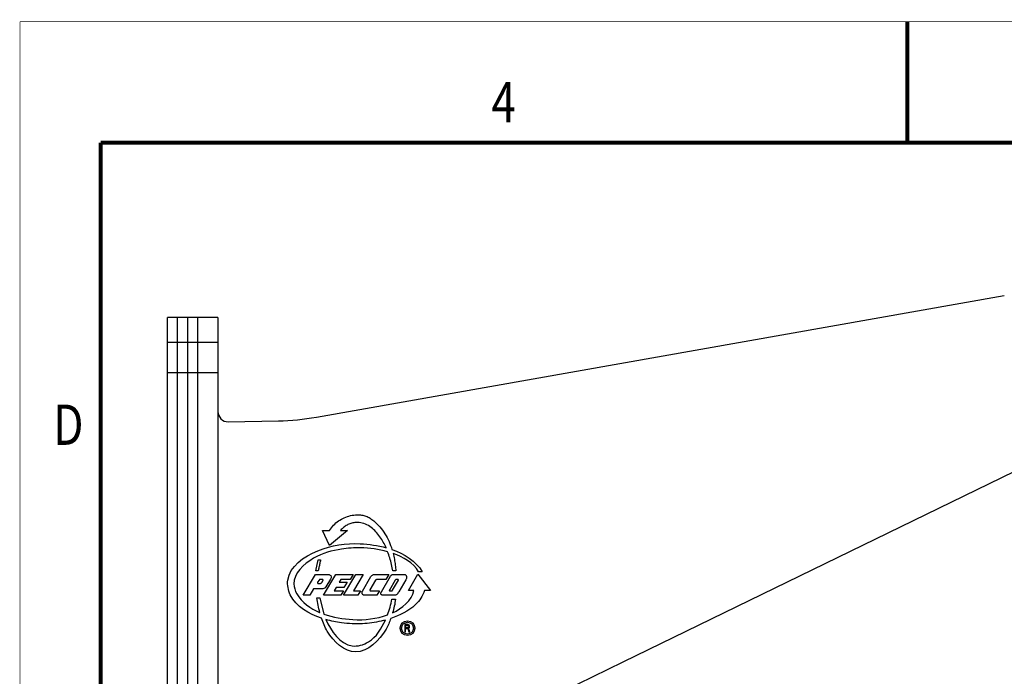
# Model space of a CAD drawing. Units: inches. Extents: x -57.4 to -13.4, y -5.8 to 28.2.
# Drawn here: x -57.4 to -45.2, y 20.1 to 28.2 of the extents above; entities that cross this region are included whole.
import ezdxf
from ezdxf.enums import TextEntityAlignment as Align

# ---------------------------------------------------------------- set-up
doc = ezdxf.new("R2010")
doc.units = ezdxf.units.IN
doc.header["$LTSCALE"] = 1.21
doc.header["$MEASUREMENT"] = 0
doc.layers.get('0').update_dxf_attribs({"linetype": 'CONTINUOUS'})
doc.layers.add('Mount Details', color=7, linetype='CONTINUOUS')
doc.layers.add('Spectra Dome Details', color=7, linetype='CONTINUOUS')
doc.styles.add('TEXTSTYLE_1', font='txt', dxfattribs={"width": 0.8})

msp = doc.modelspace()

# ---------------------------------------------------------------- linework, layer by layer
at = {"linetype": 'Continuous'}
for points, const_width in [([(-57.40962514402923, -5.791172668932404), (-57.40962514402923, 28.2088273310676)], 0.01), ([(-57.40962514402923, 28.2088273310676), (-13.40962514402923, 28.2088273310676)], 0.01), ([(-46.40962514402923, 26.7088273310676), (-46.40962514402923, 28.2088273310676)], 0.05), ([(-56.40962514402923, -4.291172668932404), (-56.40962514402923, 26.7088273310676)], 0.05), ([(-56.40962514402923, 26.7088273310676), (-14.40962514402923, 26.7088273310676)], 0.05)]:
    msp.add_lwpolyline(points, dxfattribs=dict(at, const_width=const_width))
at = {"layer": 'Mount Details', "linetype": 'Continuous'}
for p, q in [((-53.73622771449167, 23.30149577698658), (-45.20600945129164, 24.80961315338658)), ((-55.58100945129164, 17.03868576308658), (-55.58100945129164, 24.53868576308658)), ((-54.95600945129164, 24.53868576308658), (-55.58100945129164, 24.53868576308658)), ((-55.45600945129164, 17.03868576308658), (-55.45600945129164, 24.53868576308658)), ((-55.33100945129164, 17.03868576308658), (-55.33100945129164, 24.53868576308658)), ((-55.20600945129164, 17.03868576308658), (-55.20600945129164, 24.53868576308658)), ((-54.95600945129164, 24.53868576308658), (-54.95600945129164, 17.03868576308658)), ((-43.62152642619166, 23.33687096678658), (-49.93420858499164, 20.26329413138658)), ((-54.82882790049164, 23.24526949158658), (-54.2061617560917, 23.25613816958658)), ((-53.66156853399165, 21.89697276308658), (-53.57368353399168, 21.89697276308658)), ((-53.57197853319165, 21.71022663238658), (-53.66156853399165, 21.89697276308658)), ((-53.35012394009167, 21.89697276308658), (-53.57197853319165, 21.71022663238658)), ((-53.43574094009168, 21.89697276308658), (-53.35012394009167, 21.89697276308658)), ((-53.74310485189168, 21.39319326308658), (-53.71473224469165, 21.53097426308658)), ((-53.71473224469165, 21.53097426308658), (-53.68354724469166, 21.53097426308658)), ((-53.71248685189168, 21.39319326308658), (-53.74310485189168, 21.39319326308658)), ((-52.75074092099167, 21.39319326308658), (-52.78986392099169, 21.39319326308658)), ((-52.42298245129169, 21.38213676308659), (-52.47061045129167, 21.38213676308659)), ((-53.90069336779167, 21.09268326308658), (-53.74758927449168, 21.34953426308658)), ((-53.74758927449168, 21.34953426308658), (-53.58023718109164, 21.34953426308658)), ((-53.70334338789164, 21.28090996388658), (-53.72024996269167, 21.25254709938658)), ((-53.65676084489164, 21.28603026308658), (-53.69433032749166, 21.28603026308658)), ((-53.66940890009167, 21.25035610308658), (-53.65255608169165, 21.27862878458658)), ((-53.64655889019165, 21.09268326308658), (-53.49345479689166, 21.34953426308658)), ((-53.56194697819169, 21.28999926308658), (-53.61805134799167, 21.19587726308658)), ((-53.49345479689166, 21.34953426308658), (-53.27892569239166, 21.34953426308658)), ((-53.43361509379165, 21.28603026308658), (-53.45321782539165, 21.25314426308658)), ((-53.45321782539165, 21.25314426308658), (-53.35618466119164, 21.25314426308658)), ((-53.31677924309165, 21.28603026308658), (-53.43361509379165, 21.28603026308658)), ((-53.39902530809164, 21.09268326308658), (-53.24592121479166, 21.34953426308658)), ((-53.35618466119164, 21.25314426308658), (-53.39505214629165, 21.18793926308658)), ((-53.27892569239166, 21.34953426308658), (-53.31677924309165, 21.28603026308658)), ((-53.15746921479164, 21.34953426308658), (-53.27745145129169, 21.14824926308658)), ((-53.24592121479166, 21.34953426308658), (-53.15746921479164, 21.34953426308658)), ((-53.16600715959166, 21.14240595208658), (-53.05889977979169, 21.32611943858658)), ((-53.00309149819166, 21.27836117158658), (-53.07186657589168, 21.16039629058658)), ((-53.01814497749169, 21.34953426308658), (-52.83703282589168, 21.34953426308658)), ((-52.87405649339164, 21.28603026308658), (-52.98974301849169, 21.28603026308658)), ((-52.92974707409164, 21.13422081278658), (-52.81593915889167, 21.32942723958658)), ((-52.83703282589168, 21.34953426308658), (-52.87405649339164, 21.28603026308658)), ((-52.75901275759166, 21.27914816538658), (-52.83067869619166, 21.15622480128658)), ((-52.79030537509167, 21.15403476088658), (-52.71809397149165, 21.27789372138658)), ((-52.78885719879165, 21.34953426308658), (-52.64486516309169, 21.34953426308658)), ((-52.72276865239164, 21.28603026308658), (-52.74703408429165, 21.28603026308658)), ((-52.62627043539167, 21.28521230298658), (-52.71386197809168, 21.13497291038658)), ((-52.59421645129166, 21.15306876308658), (-52.47642902909164, 21.35208576308658)), ((-52.47642902909164, 21.35208576308658), (-52.32012158879164, 21.15306876308658)), ((-53.77183738569168, 21.17092926308658), (-53.81847836779165, 21.09268326308658)), ((-53.67275936779166, 21.17092926308658), (-53.77183738569168, 21.17092926308658)), ((-53.71237536879168, 21.23868576308658), (-53.68995173809166, 21.23868576308658)), ((-53.49208531049167, 21.18793926308658), (-53.51574377959165, 21.14824926308658)), ((-53.51574377959165, 21.14824926308658), (-53.39890792889165, 21.14824926308658)), ((-53.39505214629165, 21.18793926308658), (-53.49208531049167, 21.18793926308658)), ((-53.39890792889165, 21.14824926308658), (-53.43202978569165, 21.09268326308658)), ((-53.27745145129169, 21.14824926308658), (-53.18899945129167, 21.14824926308658)), ((-53.18899945129167, 21.14824926308658), (-53.22212130809167, 21.09268326308658)), ((-53.06258114519168, 21.14824926308658), (-52.95438462929165, 21.14824926308658)), ((-52.95438462929165, 21.14824926308658), (-52.98678033839165, 21.09268326308658)), ((-52.82599423239166, 21.14824926308658), (-52.79848411259164, 21.14824926308658)), ((-52.52617645129167, 21.15306876308658), (-52.59421645129166, 21.15306876308658)), ((-52.32012158879164, 21.15306876308658), (-52.39609958879166, 21.15306876308658)), ((-53.81847836779165, 21.09268326308658), (-53.90069336779167, 21.09268326308658)), ((-53.72935045129166, 21.05837976308658), (-53.69362945129169, 21.05837976308658)), ((-53.69362945129169, 21.05837976308658), (-53.64430045129169, 20.85879576308658)), ((-53.43202978569165, 21.09268326308658), (-53.64655889019165, 21.09268326308658)), ((-53.22212130809167, 21.09268326308658), (-53.39902530809164, 21.09268326308658)), ((-52.98678033839165, 21.09268326308658), (-53.14363945129166, 21.09268326308658)), ((-52.76307629809165, 21.09268326308658), (-52.90900497669166, 21.09268326308658)), ((-52.80117145129166, 21.04307076308658), (-52.75524445129165, 21.04307076308658)), ((-52.60163267599169, 20.72758940048658), (-52.64100945129164, 20.72758940048658)), ((-52.64100945129164, 20.72758940048658), (-52.64100945129164, 20.63868576308658)), ((-52.64100945129164, 20.63868576308658), (-52.63116525749169, 20.63868576308658)), ((-52.63116525749169, 20.71813156778658), (-52.59999197859165, 20.71813156778658)), ((-52.63116525749169, 20.68975806458658), (-52.63116525749169, 20.71813156778658)), ((-52.59999197859165, 20.68975806458658), (-52.63116525749169, 20.68975806458658)), ((-52.63116525749169, 20.67840866548658), (-52.60327337579165, 20.67840866548658)), ((-52.63116525749169, 20.63868576308658), (-52.63116525749169, 20.67840866548658)), ((-52.60327337579165, 20.67840866548658), (-52.59014778479165, 20.63868576308658)), ((-52.59342917959166, 20.72569783388658), (-52.60163267599169, 20.72758940048658)), ((-52.59999197859165, 20.71813156778658), (-52.59506988169168, 20.71624000128658)), ((-52.59506988169168, 20.69164963118658), (-52.59999197859165, 20.68975806458658)), ((-52.59506988169168, 20.71624000128658), (-52.59178848219168, 20.71245686818659)), ((-52.59178848219168, 20.69543276418658), (-52.59506988169168, 20.69164963118658)), ((-52.58686638529165, 20.72002313438658), (-52.59342917959166, 20.72569783388658)), ((-52.59342917959166, 20.68219179848658), (-52.58686638529165, 20.68597493158658)), ((-52.57866288889168, 20.63868576308658), (-52.59342917959166, 20.68219179848658)), ((-52.59178848219168, 20.71245686818659), (-52.59014778479165, 20.70678216868658)), ((-52.59014778479165, 20.70110746378658), (-52.59178848219168, 20.69543276418658)), ((-52.59014778479165, 20.70678216868658), (-52.59014778479165, 20.70110746378658)), ((-52.59014778479165, 20.63868576308658), (-52.57866288889168, 20.63868576308658)), ((-52.58194428839168, 20.71245686818659), (-52.58686638529165, 20.72002313438658)), ((-52.58686638529165, 20.68597493158658), (-52.58194428839168, 20.69354119768658)), ((-52.58030359099164, 20.70678216868658), (-52.58194428839168, 20.71245686818659)), ((-52.58194428839168, 20.69354119768658), (-52.58030359099164, 20.69921589728658)), ((-52.58030359099164, 20.69921589728658), (-52.58030359099164, 20.70678216868658))]:
    msp.add_line(p, q, dxfattribs=at)
at = {"layer": 'Mount Details'}
msp.add_line((-49.93420858499164, 20.26329413138658), (-53.31124967273573, 18.61904926074808), dxfattribs=at)
at = {"layer": 'Mount Details', "linetype": 'Continuous'}
for radius in [0.0915, 0.0735]:
    msp.add_circle((-52.60600945129168, 20.68368576308658), radius, dxfattribs=at)
for centre, radius, start, end in [((-54.83100945129164, 23.37025001098658), 0.1249999237, 180, 271.0000035394015), ((-54.25851897539165, 26.25568125498658), 3, 270.9999999999985, 280.0261184412015)]:
    msp.add_arc(centre, radius, start, end, dxfattribs=at)
for points, start_tangent, end_tangent in [([(-53.57368353399168, 21.89697276308658), (-53.52294571469165, 21.96109961618658), (-53.46078921399167, 22.01423292958658), (-53.38954952469167, 22.05437625108658), (-53.31190343549165, 22.08002121958658), (-53.23076845129166, 22.09020424078658)], (0.5415546379507507, 0.8406655542568825), (0.999614123079502, 0.0277777778088556)), ([(-53.20600945129164, 21.99627775768658), (-53.25782739159164, 21.99450348868658), (-53.30841334359165, 21.98313210208658), (-53.35600557119168, 21.96255962438658), (-53.39894659989168, 21.93350252498658), (-53.43574094009168, 21.89697276308658)], (-0.9982471100821483, 0.05918367353112947), (-0.6408163265792525, -0.7676942331354802)), ([(-53.23076845129166, 22.09020424078658), (-53.17515507939166, 22.08655998048658), (-53.12118087129168, 22.07267068138658), (-53.07071638709167, 22.04901769868658), (-53.02551055159169, 22.01642076308658)], (0.9996141230851102, 0.02777777760704371), (0.7531565656792051, -0.6578413088080631)), ([(-52.99736612919165, 21.87949909258658), (-53.05740670339166, 21.93399472178658), (-53.12816204069166, 21.97359682248658), (-53.20600945129164, 21.99627775768658)], (-0.6596796633570217, 0.7515468992372778), (-0.9855639117695109, 0.1693037974103942)), ([(-53.02551055159169, 22.01642076308658), (-52.94992726259168, 21.94017961288658), (-52.88602950609167, 21.85390897318658), (-52.83513200169168, 21.75938389388658), (-52.79828198419168, 21.65854926308658)], (0.7531565655860804, -0.6578413089146808), (0.274999999966113, -0.9614442261611632)), ([(-52.86963453519164, 21.68236326308658), (-52.90576213209167, 21.75210755048658), (-52.94847312379168, 21.81802598548658), (-52.99736612919165, 21.87949909258658)], (-0.4163750874612921, 0.9091929314186299), (-0.6596796631895819, 0.7515468993842498)), ([(-53.67151645129164, 20.80663176308658), (-54.05959017489167, 21.09683070948658), (-54.08995414449166, 21.28011301628658), (-53.71963189789168, 21.64479553698659), (-53.19203611089169, 21.73063442828659), (-52.86963453519164, 21.68236326308658)], (-0.9387997081046626, 0.3444635075920238), (0.9640766523618044, -0.2656241863438959)), ([(-52.85356325569169, 21.63246726308658), (-53.18905976259166, 21.68196209798658), (-53.42253972449166, 21.66484266808659), (-53.77214976209169, 21.55041458398658), (-54.01486161549165, 21.23217228638658), (-53.97882746709164, 21.11070313988658), (-53.69546073349168, 20.87852462338658), (-53.69306245129165, 20.87750676308658)], (-0.9609776398991701, 0.2766260573659345), (0.9211709896729068, -0.3891580755747436)), ([(-52.78986392099169, 21.39319326308658), (-52.80443992899169, 21.47462512538658), (-52.82572195839166, 21.55456687568658), (-52.85356325569169, 21.63246726308658)], (-0.1351735915419541, 0.9908219316050937), (-0.3753557200584753, 0.9268808356090785)), ([(-52.79828198419168, 21.65854926308658), (-52.42298245129169, 21.38213676308659)], (0.9403244958950917, -0.3402790655030687), (0.4794483013302552, -0.8775701261731356)), ([(-52.78572196749165, 21.61092126308658), (-52.76870129639165, 21.53927439878658), (-52.75701967059164, 21.46656596718658), (-52.75074092099167, 21.39319326308658)], (0.266932271086222, -0.9637152912830386), (0.04837791688616285, -0.9988291030790782)), ([(-52.47061045129167, 21.38213676308659), (-52.78572196749165, 21.61092126308658)], (-0.4610959339483075, 0.8873502914274262), (-0.93550241196642, 0.3533203039806947)), ([(-53.68354724469166, 21.53097426308658), (-53.69402500469167, 21.48522447518658), (-53.70367259499168, 21.43929245428658), (-53.71248685189168, 21.39319326308658)], (-0.2320600960863213, -0.9727014504997962), (-0.1788988617919167, -0.9838674693522278)), ([(-53.72024996269167, 21.25254709938658), (-53.72154230579165, 21.24794900598658), (-53.72034634539168, 21.24332490688658), (-53.71698671689169, 21.23992998288658), (-53.71237536879168, 21.23868576308658)], (-0.5120186038625428, -0.8589743589296787), (1, 0)), ([(-53.69433032749166, 21.28603026308658), (-53.69787324579168, 21.28541403148658), (-53.70100002059164, 21.28363771778658), (-53.70334338789164, 21.28090996388658)], (-1, 0), (-0.5120186066230796, -0.8589743572841742)), ([(-53.68995173809166, 21.23868576308658), (-53.68187661229164, 21.24009029678658), (-53.67474997319167, 21.24413892448658), (-53.66940890009167, 21.25035610308658)], (1, 0), (0.5120186037513028, 0.8589743589959867)), ([(-53.65255608169165, 21.27862878458658), (-53.65186601469166, 21.28108400888658), (-53.65250461659165, 21.28355311928658), (-53.65429854309165, 21.28536589238658), (-53.65676084489164, 21.28603026308658)], (0.5120186045241606, 0.8589743585353009), (-1, 0)), ([(-53.58023718109164, 21.34953426308658), (-53.57138434879167, 21.34684473638658), (-53.55764466849164, 21.33581373348658), (-53.55444278349169, 21.30646821298658), (-53.56194697819169, 21.28999926308658)], (1, 0), (-0.5120186038798509, -0.8589743589193619)), ([(-53.05889977979169, 21.32611943858658), (-53.04836655289169, 21.33858281888658), (-53.03421729649168, 21.34671198008658), (-53.01814497749169, 21.34953426308658)], (0.5036646355368471, 0.8638992620146951), (1, 0)), ([(-52.98974301849169, 21.28603026308658), (-52.99500720849168, 21.28510587668658), (-52.99964153499165, 21.28244332068658), (-53.00309149819166, 21.27836117158658)], (-1, 0), (-0.5036646371452246, -0.86389926107699)), ([(-52.81593915889167, 21.32942723958658), (-52.81254063019166, 21.33460263428658), (-52.80861155679165, 21.33938772478658), (-52.80419640209167, 21.34372836038659)], (0.5036646343965269, 0.8638992626795171), (0.7493788167313479, 0.6621415173770068)), ([(-52.80419640209167, 21.34372836038659), (-52.79960508009166, 21.34689012628658), (-52.79439137469169, 21.34886351858658), (-52.78885719879165, 21.34953426308658)], (0.7493788195098833, 0.6621415142323986), (1, 0)), ([(-52.74703408429165, 21.28603026308658), (-52.75175806889164, 21.28520073618658), (-52.75591682589167, 21.28281140878658), (-52.75901275759166, 21.27914816538658)], (-1, 0), (-0.5036646348938487, -0.8638992623895719)), ([(-52.71809397149165, 21.27789372138658), (-52.71735753849166, 21.28060192768658), (-52.71807674569167, 21.28331475938658), (-52.72005811969169, 21.28530243928658), (-52.72276865239164, 21.28603026308658)], (0.5036646377287372, 0.8638992607367947), (-1, 0)), ([(-52.64486516309169, 21.34953426308658), (-52.63636499749166, 21.34809919698658), (-52.62880709229169, 21.34395307868658), (-52.62302925619165, 21.33755551358658), (-52.61967197399165, 21.32961568448658)], (1, 0), (0.2306925182624127, -0.9730267015954631)), ([(-52.61967197399165, 21.32961568448658), (-52.61805403549167, 21.31441200158658), (-52.62030142179166, 21.29928854448658), (-52.62627043539167, 21.28521230298658)], (0.230692518578826, -0.9730267015204455), (-0.5036646358374949, -0.8638992618394136)), ([(-53.61805134799167, 21.19587726308658), (-53.64141309169165, 21.17762613258658), (-53.67275936779166, 21.17092926308658)], (-0.5120186039585204, -0.8589743588724684), (-1, 0)), ([(-53.16024695539168, 21.10045862258658), (-53.16644475939169, 21.11056726828658), (-53.16949221019164, 21.12202634918658), (-53.16913466139167, 21.13387833848658)], (-0.6404256105043529, 0.7680202063813992), (0.1743059463931138, 0.9846915441152124)), ([(-53.16913466139167, 21.13387833848658), (-53.16842946729165, 21.13683713148658), (-53.16738214869165, 21.13969280638658), (-53.16600715959166, 21.14240595208658)], (0.1743059441335311, 0.9846915445151941), (0.5036646337957311, 0.8638992630297889)), ([(-53.07186657589168, 21.16039629058658), (-53.07351941259166, 21.15634467038658), (-53.07380269789164, 21.15316051418658), (-53.07278776229166, 21.15079864178658), (-53.07053995119166, 21.14921766368658), (-53.06711930539169, 21.14837955068658), (-53.06258114519168, 21.14824926308658)], (-0.5036646356664118, -0.8638992619391573), (1, 0)), ([(-52.93656070909166, 21.11929246068658), (-52.93462200529169, 21.12441591418658), (-52.93234744849165, 21.12939936068658), (-52.92974707409164, 21.13422081278658)], (0.3226505153701099, 0.9465181693614775), (0.5036646388197836, 0.8638992601007001)), ([(-52.83067869619166, 21.15622480128658), (-52.83126875039168, 21.15471301788659), (-52.83136717639164, 21.15309315208658), (-52.83096450479164, 21.15152104888658)], (-0.5036646272999957, -0.8638992668168879), (0.3953612307901407, -0.9185257193939129)), ([(-52.83096450479164, 21.15152104888658), (-52.82978522189169, 21.14979920658658), (-52.82804203159166, 21.14865171508658), (-52.82599423239166, 21.14824926308658)], (0.3953612240593152, -0.9185257222910636), (1, 0)), ([(-52.39609958879166, 21.15306876308658), (-52.39691272849169, 21.14990368938658), (-52.50769389569169, 20.97582580438658), (-52.81364545129166, 20.80379676308658)], (-0.2432348654915041, -0.9699674222412473), (-0.9468968667841472, -0.3215374374382636)), ([(-52.79848411259164, 21.14824926308658), (-52.79723023849167, 21.14836703318658), (-52.79602022359169, 21.14871622388658), (-52.79489639319164, 21.14928462088658)], (1, 0), (0.8462436777195611, 0.5327960565917054)), ([(-52.79489639319164, 21.14928462088658), (-52.79311766029165, 21.15061471908658), (-52.79157411949169, 21.15221175808658), (-52.79030537509167, 21.15403476088658)], (0.8462436772917208, 0.532796057271247), (0.5036646389468451, 0.8638992600266217)), ([(-52.79039845129169, 20.87410476308659), (-52.52617645129167, 21.15306876308658)], (0.905248867100964, 0.4248817348538549), (0.2099928827709133, 0.977702914583751)), ([(-52.71386197809168, 21.13497291038658), (-52.7204749574917, 21.12446193008658), (-52.72778167409169, 21.11442080988658), (-52.73574886449169, 21.10489526108658)], (-0.5036646359147259, -0.8638992617943871), (-0.6670849179055672, -0.7449816858842387)), ([(-53.69306245129165, 20.87750676308658), (-53.69325978569166, 20.87822694618658), (-53.72935045129166, 21.05837976308658)], (-0.2645369555651367, 0.9643755488088284), (-0.1282364885874708, 0.9917436175719789)), ([(-53.14363945129166, 21.09268326308658), (-53.14986248319165, 21.09359806568659), (-53.15555897959164, 21.09626507128658), (-53.16024695539168, 21.10045862258658)], (-1, 0), (-0.6404256108556684, 0.7680202060884492)), ([(-52.93394947119166, 21.10459032108658), (-52.93648246539167, 21.10909774438658), (-52.93738662489168, 21.11418846348658), (-52.93656070909166, 21.11929246068658)], (-0.6288561603507468, 0.7775216585979556), (0.3226505164334819, 0.9465181689989937)), ([(-52.90900497669166, 21.09268326308658), (-52.91839096979167, 21.09408696428658), (-52.92695562349164, 21.09817523428658), (-52.93394947119166, 21.10459032108658)], (-1, 0), (-0.6288561623264012, 0.777521657000055)), ([(-52.85220145129168, 20.84858976308658), (-52.80117145129166, 21.04307076308658)], (0.3463565469705291, 0.9381029487058719), (0.1586376272331272, 0.9873368742358627)), ([(-52.75524445129165, 21.04307076308658), (-52.79039845129169, 20.87410476308659)], (-0.121768947795953, -0.9925584735181433), (-0.2843540450776713, -0.9587193421684814)), ([(-52.73574886449169, 21.10489526108658), (-52.74358080339167, 21.09829284698658), (-52.75293305229165, 21.09411354338658), (-52.76307629809165, 21.09268326308658)], (-0.6670849184242447, -0.7449816854197953), (-1, 0)), ([(-52.81364545129166, 20.80379676308658), (-52.87215157339168, 20.67285146798658), (-53.24666843509167, 20.38837486398658), (-53.60153536569167, 20.64460450538658), (-53.67151645129164, 20.80663176308658)], (-0.3222651479347796, -0.9466494464301844), (-0.3366977720675623, 0.9416127708802277)), ([(-53.64430045129169, 20.85879576308658), (-53.28378717689166, 20.79008988198658), (-52.85220145129168, 20.84858976308658)], (0.9478006148765997, -0.3188635984861549), (0.9375060858826578, 0.3479688763854875)), ([(-53.61765145129167, 20.78962176308658), (-53.29292046019166, 20.46450818438658), (-53.08922875629165, 20.51315853508658), (-52.87828345129166, 20.78395176308658)], (0.40691036805853, -0.913468090502603), (0.4443242939605856, 0.8958660177707531)), ([(-52.87828345129166, 20.78395176308658), (-52.93172573809168, 20.77075863038658), (-53.16320552979168, 20.73910077868658), (-53.42321379829165, 20.74972732878658), (-53.61765145129167, 20.78962176308658)], (-0.9657192101839309, -0.2595889194124525), (-0.9631144541857896, 0.2690920811514322))]:
    msp.add_spline(points, degree=3, dxfattribs=dict(at, start_tangent=start_tangent, end_tangent=end_tangent))
at = {"layer": 'Spectra Dome Details'}
for p, q in [((-54.95600945129163, 24.22618576308658), (-55.58100945129163, 24.22618576308658)), ((-54.95600945129163, 23.85118576308658), (-55.58100945129163, 23.85118576308658))]:
    msp.add_line(p, q, dxfattribs=at)

# ---------------------------------------------------------------- texts
at = {"linetype": 'Continuous', "style": 'TEXTSTYLE_1', "width": 0.8}
for s, p in [('4', (-51.41387970502923, 26.9586713644676)), ('D', (-56.81082750582924, 22.9578612368676))]:
    msp.add_text(s, height=0.5, dxfattribs=at).set_placement(p, align=Align.CENTER)

doc.saveas('drawing.dxf')
